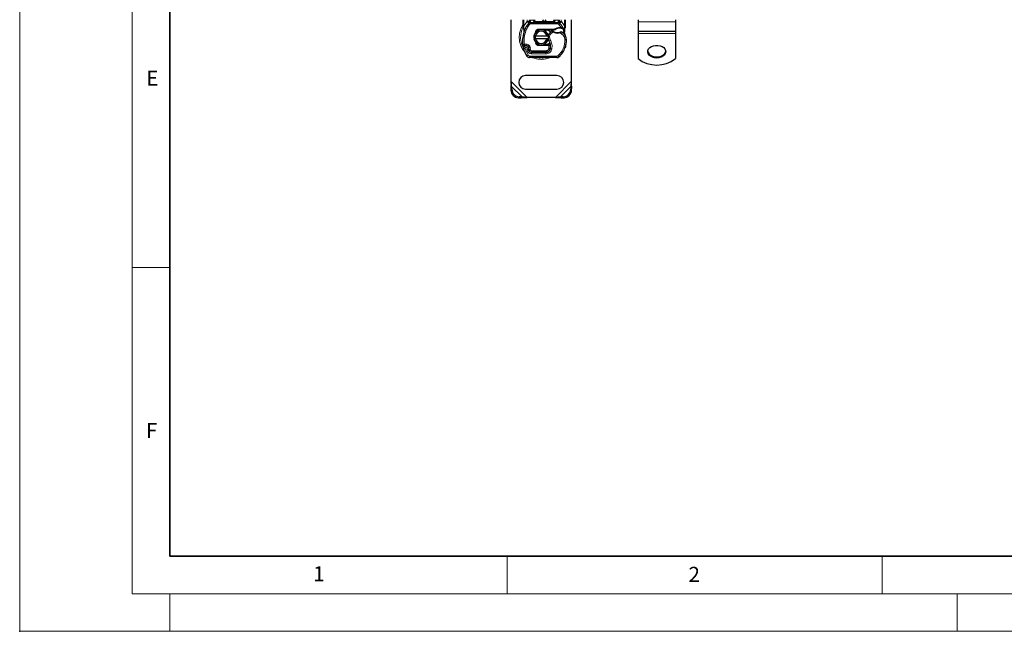
# Model space of a CAD drawing. Units: millimetres. Extents: x 0 to 420, y 0 to 297.
# Drawn here: x 0 to 131, y 0 to 82 of the extents above; entities that cross this region are included whole.
import ezdxf

# ---------------------------------------------------------------- set-up
doc = ezdxf.new("R2010")
doc.units = ezdxf.units.MM
doc.header["$PDSIZE"] = -1
doc.styles.add('SLDTEXTSTYLE0', font='TXT', dxfattribs={"width": 0.605})

msp = doc.modelspace()

# ---------------------------------------------------------------- linework, layer by layer
at = {"color": 7, "linetype": 'Continuous', "lineweight": 18}
for p, q in [((0, 0), (0, 297)), ((15, 292), (15, 5)), ((15, 48.5), (20, 48.5)), ((65, 10), (65, 5)), ((115, 10), (115, 5)), ((15, 5), (415, 5)), ((20, 5), (20, 0)), ((125, 5), (125, 0)), ((0, 0), (420, 0))]:
    msp.add_line(p, q, dxfattribs=at)
at = {"color": 7, "linetype": 'Continuous', "lineweight": 35}
for p, q in [((20, 287), (20, 10)), ((20, 10), (415, 10))]:
    msp.add_line(p, q, dxfattribs=at)
at = {"color": 7, "linetype": 'Continuous', "lineweight": 25}
for p, q in [((65.5376, 73.2657), (65.5376, 81.5134)), ((67.1376, 80.6866), (67.1376, 81.5134)), ((67.9678, 81.5134), (67.9678, 81.4528)), ((68.5678, 81.4534), (68.5678, 81.5134)), ((71.3073, 81.5134), (71.3073, 81.4534)), ((71.9073, 81.4528), (71.9073, 81.5134)), ((72.7376, 81.5134), (72.7376, 80.6866)), ((73.5376, 81.5134), (73.5376, 73.2657)), ((82.4376, 81.5134), (82.4376, 81.2201)), ((87.4376, 81.5134), (87.4376, 81.2201)), ((67.1376, 80.4935), (67.1376, 80.6866)), ((67.1376, 80.4935), (67.1418, 80.4312)), ((67.1418, 80.4312), (67.1534, 80.3724)), ((67.1423, 80.4343), (67.1523, 80.3773)), ((67.1534, 80.3724), (67.2178, 80.0658)), ((67.2384, 80.1177), (67.2324, 79.9072)), ((67.8816, 81.0639), (67.8864, 81.0688)), ((68.0953, 81.1534), (71.7798, 81.1534)), ((69.1184, 80.2375), (69.9932, 80.2725)), ((69.357, 80.147), (69.1224, 80.1376)), ((69.9972, 80.1726), (69.6389, 80.1583)), ((69.9932, 80.2725), (70.0376, 80.2734)), ((70.0376, 80.2734), (71.3206, 80.2734)), ((70.0376, 80.1734), (71.251, 80.1734)), ((71.251, 80.1734), (71.3206, 80.2734)), ((71.251, 80.1734), (71.4357, 80.2266)), ((71.4357, 80.2266), (71.3206, 80.2734)), ((71.9887, 81.0688), (71.9936, 81.0639)), ((71.9994, 80.4856), (72.1763, 80.4855)), ((72.1734, 80.3856), (72.2337, 80.3832)), ((72.1763, 80.4855), (72.2385, 80.4829)), ((72.4233, 80.4522), (72.3684, 80.3736)), ((72.6173, 80.1616), (72.6392, 79.8991)), ((72.6391, 79.9515), (72.6388, 80.1077)), ((72.7376, 80.5291), (72.7239, 80.4256)), ((72.7376, 80.6866), (72.7376, 80.5291)), ((82.4376, 81.2201), (82.4376, 79.9201)), ((87.4376, 81.2201), (87.4376, 79.9201)), ((67.2352, 79.9063), (67.2324, 79.9072)), ((68.5578, 79.3634), (68.763, 79.3634)), ((68.763, 78.9634), (68.5578, 78.9634)), ((68.7559, 79.7708), (68.8328, 79.8999)), ((68.763, 79.3634), (70.3121, 79.3634)), ((70.3121, 78.9634), (68.763, 78.9634)), ((70.3121, 79.3634), (70.5173, 79.3634)), ((70.5173, 78.9634), (70.3121, 78.9634)), ((72.6353, 79.9138), (72.6389, 79.9001)), ((87.4376, 79.9201), (82.4376, 79.9201)), ((82.4376, 79.9201), (82.4376, 79.6565)), ((82.4376, 79.6565), (82.4376, 76.3349)), ((87.4376, 79.9201), (87.4376, 79.6565)), ((87.4376, 79.6565), (87.4376, 76.3349)), ((67.8657, 77.7951), (67.8348, 77.8861)), ((67.9057, 77.4089), (67.8648, 77.4995)), ((68.948, 78.307), (68.972, 78.2669)), ((69.9932, 78.0543), (69.1184, 78.0893)), ((69.1224, 78.1893), (69.357, 78.1799)), ((69.6389, 78.1686), (69.9972, 78.1542)), ((70.0376, 78.0534), (69.9932, 78.0543)), ((70.5506, 78.1534), (70.0376, 78.1534)), ((70.5506, 78.0534), (70.0376, 78.0534)), ((70.5576, 78.1534), (70.5506, 78.1534)), ((70.5642, 78.0534), (70.5506, 78.0534)), ((70.765, 78.0541), (70.6532, 78.1534)), ((70.6532, 78.1534), (70.7689, 78.1534)), ((72.7616, 77.883), (72.7191, 77.7685)), ((71.611, 76.4537), (67.966, 76.4724)), ((68.2601, 77.1709), (70.1673, 77.1611)), ((70.1776, 77.1734), (68.2703, 77.1734)), ((70.2913, 77.1734), (70.1776, 77.1734)), ((71.6376, 74.0634), (67.4376, 74.0634)), ((65.5376, 73.2657), (65.4703, 72.4962)), ((65.5898, 72.6157), (65.4703, 72.4962)), ((65.4703, 72.4962), (65.489, 72.1149)), ((65.5898, 72.6157), (65.5376, 73.2657)), ((65.6086, 72.2344), (65.5898, 72.6157)), ((67.4376, 72.2634), (71.6376, 72.2634)), ((73.4853, 72.6157), (73.4665, 72.2344)), ((73.5376, 73.2657), (73.4853, 72.6157)), ((73.6048, 72.4962), (73.4853, 72.6157)), ((73.6048, 72.4962), (73.5376, 73.2657)), ((73.5861, 72.1149), (73.6048, 72.4962)), ((66.489, 71.1149), (66.8703, 71.0962)), ((66.9898, 71.2157), (66.6086, 71.2344)), ((66.8703, 71.0962), (66.9898, 71.2157)), ((66.8703, 71.0962), (67.6398, 71.1634)), ((67.6398, 71.1634), (66.9898, 71.2157)), ((71.4353, 71.1634), (67.6398, 71.1634)), ((72.0853, 71.2157), (71.4353, 71.1634)), ((71.4353, 71.1634), (72.2048, 71.0962)), ((72.4665, 71.2344), (72.0853, 71.2157)), ((72.0853, 71.2157), (72.2048, 71.0962)), ((72.2048, 71.0962), (72.5861, 71.1149))]:
    msp.add_line(p, q, dxfattribs=at)
at = {"color": 8, "linetype": 'Continuous', "lineweight": 18}
for p, q in [((67.2376, 80.6866), (67.2376, 81.5134)), ((67.6678, 81.2744), (67.6678, 81.5134)), ((68.0678, 81.5134), (68.0678, 81.4528)), ((68.0678, 81.4528), (68.0953, 81.4534)), ((68.0953, 81.1534), (68.0953, 81.4534)), ((68.0953, 81.4534), (68.4678, 81.4534)), ((68.4678, 81.4534), (68.4678, 81.5134)), ((68.5678, 81.4534), (68.6678, 81.4534)), ((68.6678, 81.5134), (68.6678, 81.4534)), ((71.2073, 81.4534), (71.2073, 81.5134)), ((71.2073, 81.4534), (71.3073, 81.4534)), ((71.4073, 81.5134), (71.4073, 81.4534)), ((71.4073, 81.4534), (71.7798, 81.4534)), ((71.7798, 81.4534), (71.7798, 81.1534)), ((71.7798, 81.4534), (71.8073, 81.4528)), ((71.8073, 81.4528), (71.8073, 81.5134)), ((72.2073, 81.5134), (72.2073, 81.2744)), ((72.6376, 81.5134), (72.6376, 80.6866)), ((67.1601, 80.5482), (67.1426, 80.5177)), ((67.2173, 80.5034), (67.215, 80.4571)), ((67.2172, 80.4129), (67.215, 80.4571)), ((67.2172, 80.4129), (67.2384, 80.1177)), ((67.2173, 80.5034), (67.2376, 80.6866)), ((67.2376, 80.6866), (67.6532, 81.259)), ((67.2977, 80.0968), (67.2384, 80.1177)), ((67.4862, 80.0301), (67.2977, 80.0968)), ((67.6532, 81.259), (67.6678, 81.2744)), ((67.6532, 81.259), (67.8742, 81.0562)), ((68.0216, 80.921), (67.8742, 81.0562)), ((68.0953, 81.1534), (68.0953, 80.9534)), ((68.0953, 80.9534), (71.7798, 80.9534)), ((68.8678, 81.2534), (68.8678, 81.1534)), ((68.8678, 81.2534), (71.0073, 81.2534)), ((69.1184, 80.2375), (69.1224, 80.1376)), ((69.9972, 80.1726), (69.9932, 80.2725)), ((70.0376, 80.2734), (70.0376, 80.1734)), ((71.0073, 81.1534), (71.0073, 81.2534)), ((71.7798, 80.9534), (71.7798, 81.1534)), ((72.0009, 81.0562), (71.8535, 80.921)), ((72.1763, 80.4855), (71.8535, 80.921)), ((72.0022, 80.3856), (71.9994, 80.4856)), ((72.0009, 81.0562), (72.2219, 81.259)), ((72.1763, 80.4855), (72.1734, 80.3856)), ((72.203, 80.3615), (72.1846, 80.3971)), ((72.2073, 81.2744), (72.2219, 81.259)), ((72.2219, 81.259), (72.6376, 80.6866)), ((72.2385, 80.4829), (72.2337, 80.3832)), ((72.6173, 80.1616), (72.6539, 80.4642)), ((72.6376, 80.6866), (72.6541, 80.5375)), ((72.6541, 80.5375), (72.6539, 80.4642)), ((87.4376, 81.2201), (82.4376, 81.2201)), ((70.7423, 78.8316), (70.5693, 78.7314)), ((70.89, 79.7117), (70.7591, 79.8629)), ((71.1175, 79.85), (70.89, 79.7117)), ((72.2524, 79.6305), (72.0418, 79.752)), ((72.3652, 79.7957), (72.2524, 79.6305)), ((72.8881, 78.8323), (72.6881, 78.8277)), ((72.8879, 78.8385), (72.8898, 78.8385)), ((87.4376, 79.6565), (82.4376, 79.6565)), ((67.3779, 77.6447), (67.1893, 77.5781)), ((67.3779, 77.6447), (67.7979, 76.7673)), ((67.5987, 77.5674), (67.699, 77.3316)), ((67.895, 78.1345), (67.7702, 77.9782)), ((67.8348, 77.8861), (68.0242, 77.9504)), ((67.8657, 77.7951), (68.0551, 77.8593)), ((67.9057, 77.4089), (68.088, 77.4912)), ((68.0551, 77.8593), (68.0242, 77.9504)), ((68.088, 77.4912), (68.0687, 77.5341)), ((69.1224, 78.1893), (69.1184, 78.0893)), ((69.9932, 78.0543), (69.9972, 78.1542)), ((70.0376, 78.1534), (70.0376, 78.0534)), ((70.5506, 78.0534), (70.5506, 78.1534)), ((70.5524, 77.6913), (70.5642, 78.0534)), ((70.5524, 77.6913), (70.7498, 77.6586)), ((70.5642, 78.0534), (70.5576, 78.1534)), ((70.9589, 77.6263), (70.7618, 77.66)), ((70.7845, 77.9534), (70.7706, 77.9534)), ((72.5385, 77.8581), (72.7277, 77.7935)), ((72.7616, 77.883), (72.7572, 77.8843)), ((67.6277, 76.6622), (67.7979, 76.7673)), ((67.699, 77.3316), (67.8807, 77.4152)), ((67.967, 76.6724), (67.966, 76.4724)), ((67.967, 76.6724), (71.612, 76.6537)), ((68.259, 76.9709), (68.2601, 77.1709)), ((68.259, 76.9709), (70.1663, 76.9611)), ((68.2703, 77.3734), (70.1776, 77.3734)), ((68.2703, 77.3734), (68.2703, 77.1734)), ((70.1673, 77.1611), (70.1663, 76.9611)), ((70.1776, 77.1734), (70.1776, 77.3734)), ((70.6283, 77.3734), (70.6157, 77.3734)), ((71.611, 76.4537), (71.612, 76.6537)), ((71.7409, 76.7), (71.8688, 76.5462)), ((65.489, 72.1149), (65.6086, 72.2344)), ((67.6398, 71.1634), (65.5376, 73.2657)), ((66.9898, 71.2157), (65.5898, 72.6157)), ((73.5376, 73.2657), (71.4353, 71.1634)), ((73.4853, 72.6157), (72.0853, 71.2157)), ((73.4665, 72.2344), (73.5861, 72.1149)), ((66.6086, 71.2344), (66.489, 71.1149)), ((72.5861, 71.1149), (72.4665, 71.2344))]:
    msp.add_line(p, q, dxfattribs=at)
at = {"color": 7, "linetype": 'Continuous', "lineweight": 25, "flags": 128}
for points in [[(70.5693, 78.7314), (70.5033, 78.872), (70.4983, 78.886)], [(84.9376, 76.4038), (84.6391, 76.4305), (84.3594, 76.5088), (84.1161, 76.6338), (83.9244, 76.7977), (83.7963, 76.9901), (83.7399, 77.199), (83.7588, 77.4113), (83.8518, 77.6136), (84.0129, 77.7932), (84.2322, 77.9388), (84.4958, 78.0413), (84.7872, 78.0942), (85.088, 78.0942), (85.3793, 78.0413), (85.6429, 77.9388), (85.8622, 77.7932), (86.0233, 77.6136), (86.1163, 77.4113), (86.1352, 77.199), (86.0788, 76.9901), (85.9507, 76.7977), (85.759, 76.6338), (85.5157, 76.5088), (85.236, 76.4305), (84.9376, 76.4038)], [(83.7417, 77.323), (83.7963, 77.1315), (83.9244, 76.9391), (84.1161, 76.7752), (84.3594, 76.6502), (84.6391, 76.5719), (84.9376, 76.5452)], [(84.9376, 76.5452), (85.236, 76.5719), (85.5157, 76.6502), (85.759, 76.7752), (85.9507, 76.9391), (86.0788, 77.1315), (86.1334, 77.323)]]:
    msp.add_lwpolyline(points, dxfattribs=at)
at = {"color": 7, "linetype": 'Continuous', "lineweight": 25}
for centre, radius, start, end in [((69.9376, 81.5634), 0.25, 191.536959, 348.463041), ((71.446, 78.6301), 4.4, 160.528995, 185.82991), ((69.9376, 79.1634), 2.8, 137.468146, 160.528995), ((68.0953, 80.8534), 0.3, 90, 137.468146), ((69.5376, 79.1634), 1, 11.536959, 168.463041), ((68.8678, 81.4534), 0.3, 201.280819, 233.854605), ((69.1304, 79.9378), 0.2, 92.292443, 173.953238), ((70.0376, 79.1634), 1.01, 90, 92.292443), ((72.0362, 79.1761), 1.21, 91.608611, 119.753211), ((71.7798, 80.8534), 0.3, 42.531854, 90), ((69.9376, 79.1634), 2.8, 27.404614, 42.531854), ((72.0867, 77.3768), 3.01, 88.348676, 91.608611), ((69.9376, 79.1634), 2.8, 15.233118, 27.404614), ((69.5376, 79.1634), 1, 191.536959, 348.463041), ((69.5376, 79.1634), 0.8, 14.477512, 165.522488), ((69.5376, 79.1634), 0.8, 194.477512, 345.522488), ((71.3481, 79.1824), 0.9, 168.313017, 194.382683), ((71.3481, 79.1824), 0.9, 130.876551, 161.972492), ((71.4135, 79.1068), 1, 115.976067, 130.876551), ((71.6859, 80.8034), 1.01, 239.197194, 288.699754), ((71.35, 78.3093), 1.8, 55.666265, 61.386957), ((71.6884, 78.8048), 1.2, 1.315727, 55.666265), ((69.9376, 79.1634), 2.8, 7.172778, 15.233118), ((69.8889, 78.7634), 3, 341.135988, 1.315727), ((69.8909, 78.7543), 3, 343.116259, 1.608611), ((71.6902, 78.8048), 1.2, 1.608611, 25.790229), ((67.5193, 77.6947), 0.35, 332.273526, 199.454179), ((71.6776, 79.1634), 4.76, 199.454179, 211.700174), ((67.5269, 77.6734), 0.39, 51.398791, 116.051743), ((67.6454, 77.8219), 0.2, 18.730206, 51.398791), ((71.6776, 79.1634), 4.18, 202.975359, 204.723179), ((67.5075, 77.6736), 0.3782, 340.068623, 18.730206), ((69.1304, 78.3891), 0.2, 186.046771, 267.707557), ((70.0376, 79.1634), 1.01, 267.707557, 270), ((70.1704, 77.7611), 0.6, 269.707116, 350.301544), ((70.1776, 77.7534), 0.58, 270, 350.594428), ((69.1847, 77.9296), 1.6, 350.301544, 30.074294), ((69.191, 77.9169), 1.58, 350.594428, 4.984532), ((70.0781, 78.6988), 2.8, 309.75692, 341.135988), ((67.968, 76.8724), 0.4, 211.700174, 269.707116), ((68.2622, 77.5909), 0.42, 204.723179, 269.707116), ((68.2703, 77.5734), 0.4, 204.291063, 270), ((71.613, 76.8537), 0.4, 269.707116, 309.75692), ((84.9376, 79.5103), 4.0415, 231.787402, 308.212598), ((67.4376, 73.1634), 0.9, 90, 270), ((71.6376, 73.1634), 0.9, 270, 90), ((66.6771, 72.303), 1.0708, 183.671152, 266.328848), ((72.398, 72.303), 1.0708, 273.671152, 356.328848), ((66.5576, 72.1835), 1.0708, 183.671152, 266.328848), ((72.5175, 72.1835), 1.0708, 273.671152, 356.328848)]:
    msp.add_arc(centre, radius, start, end, dxfattribs=at)
at = {"color": 8, "linetype": 'Continuous', "lineweight": 18}
for centre, radius, start, end in [((69.5376, 79.1634), 2.7514, 151.826174, 210.808146), ((69.5376, 79.1634), 2.7514, 258.517405, 280.896826), ((71.613, 76.8537), 0.2, 269.707116, 309.75692)]:
    msp.add_arc(centre, radius, start, end, dxfattribs=at)
at = {"color": 7, "linetype": 'Continuous', "lineweight": 25}
for points, knots in [([(67.9678, 81.2744), (67.9678, 81.303), (67.9678, 81.36), (67.9678, 81.4219), (67.9678, 81.4528)], [0, 0, 0, 0, 0.500005181, 1, 1, 1, 1]), ([(68.4678, 81.4534), (68.4692, 81.4345), (68.4722, 81.3953), (68.4956, 81.3387), (68.5332, 81.2852), (68.6059, 81.2197), (68.7202, 81.165), (68.8183, 81.1573), (68.8678, 81.1534)], [0, 0, 0, 0, 0.08888506, 0.18408909, 0.29428261, 0.42253908, 0.7088702, 1, 1, 1, 1]), ([(68.5678, 81.4534), (68.5689, 81.4345), (68.5711, 81.3953), (68.5887, 81.3387), (68.6168, 81.2852), (68.6714, 81.2197), (68.7571, 81.165), (68.8307, 81.1573), (68.8678, 81.1534)], [0, 0, 0, 0, 0.08888861, 0.18408925, 0.29429196, 0.42253918, 0.70887026, 1, 1, 1, 1]), ([(71.0073, 81.1534), (71.0444, 81.1573), (71.118, 81.165), (71.2037, 81.2197), (71.2583, 81.2852), (71.2864, 81.3387), (71.304, 81.3953), (71.3062, 81.4345), (71.3073, 81.4534)], [0, 0, 0, 0, 0.2911298, 0.57746092, 0.70571739, 0.81591091, 0.91111494, 1, 1, 1, 1]), ([(71.9073, 81.4528), (71.9073, 81.4219), (71.9073, 81.36), (71.9073, 81.303), (71.9073, 81.2744)], [0, 0, 0, 0, 0.49999482, 1, 1, 1, 1]), ([(67.8816, 81.0639), (67.9245, 81.1018), (67.9863, 81.1562), (68.0428, 81.2301), (68.061, 81.2785), (68.0636, 81.3054), (68.0649, 81.3189)], [0, 0, 0, 0, 0.54328916, 0.78124367, 0.89067037, 1, 1, 1, 1]), ([(67.8816, 81.0639), (67.9009, 81.0868), (67.9301, 81.1213), (67.9614, 81.1961), (67.9658, 81.25), (67.9678, 81.2744)], [0, 0, 0, 0, 0.51988546, 0.78201276, 1, 1, 1, 1]), ([(70.0376, 80.1734), (70.167, 80.1563), (70.426, 80.1221), (70.6826, 79.9828), (70.7579, 79.8684), (70.761, 79.8638)], [0, 0, 0, 0, 0.48965303, 0.97930605, 1, 1, 1, 1]), ([(71.8102, 81.3189), (71.8115, 81.3054), (71.8141, 81.2785), (71.8323, 81.2301), (71.8888, 81.1562), (71.9506, 81.1018), (71.9936, 81.0639)], [0, 0, 0, 0, 0.10931953, 0.21875493, 0.45670951, 1, 1, 1, 1]), ([(71.9936, 81.0639), (71.9742, 81.0868), (71.9451, 81.1213), (71.9137, 81.1961), (71.9093, 81.25), (71.9073, 81.2744)], [0, 0, 0, 0, 0.51988806, 0.78201051, 1, 1, 1, 1]), ([(72.2337, 80.3832), (72.2516, 80.3823), (72.2864, 80.3804), (72.3247, 80.3774), (72.3477, 80.3755), (72.3595, 80.3744), (72.367, 80.3737), (72.3679, 80.3737), (72.3684, 80.3736)], [0, 0, 0, 0, 0.29125982, 0.56544587, 0.68792432, 0.80283372, 0.90332975, 1, 1, 1, 1]), ([(72.2385, 80.4829), (72.2657, 80.4805), (72.3175, 80.476), (72.3768, 80.465), (72.4158, 80.4547), (72.421, 80.453), (72.4233, 80.4522)], [0, 0, 0, 0, 0.29495325, 0.56260644, 0.79610027, 1, 1, 1, 1]), ([(72.6388, 80.1077), (72.6518, 80.1566), (72.6781, 80.2546), (72.7086, 80.3685), (72.7239, 80.4256)], [0, 0, 0, 0, 0.49891425, 1, 1, 1, 1]), ([(67.2178, 80.0658), (67.225, 80.023), (67.233, 79.9752), (67.2331, 79.9372), (67.2331, 79.9332)], [0, 0, 0, 0, 0.89612606, 1, 1, 1, 1]), ([(68.6413, 78.9634), (68.6103, 79.0476), (68.5616, 79.1798), (68.5941, 79.3146), (68.6059, 79.3634)], [0, 0, 0, 0, 0.63733762, 1, 1, 1, 1]), ([(68.7501, 79.3709), (68.73, 79.307), (68.6865, 79.1692), (68.7269, 79.0299), (68.7485, 78.9553)], [0, 0, 0, 0, 0.46409578, 1, 1, 1, 1]), ([(71.0794, 79.9958), (71.0798, 79.9955), (71.0805, 79.995), (71.0862, 79.9907), (71.095, 79.9843), (71.1103, 79.9734), (71.1349, 79.9566), (71.1575, 79.9427), (71.1687, 79.9359)], [0, 0, 0, 0, 0.13150251, 0.26198675, 0.38814904, 0.51596954, 0.75966272, 1, 1, 1, 1]), ([(72.121, 79.8919), (72.1205, 79.8917), (72.1195, 79.8912), (72.1116, 79.8875), (72.0998, 79.8821), (72.0801, 79.8734), (72.0496, 79.8608), (72.023, 79.8514), (72.0098, 79.8467)], [0, 0, 0, 0, 0.13168211, 0.26196775, 0.38667619, 0.51474573, 0.75773536, 1, 1, 1, 1]), ([(72.7707, 79.3269), (72.7674, 79.334), (72.7603, 79.3492), (72.7484, 79.3783), (72.7371, 79.4111), (72.727, 79.4484), (72.7197, 79.4843), (72.7169, 79.5038), (72.7156, 79.513)], [0, 0, 0, 0, 0.10537514, 0.22393283, 0.47090146, 0.73612363, 0.87462047, 1, 1, 1, 1]), ([(67.1471, 78.044), (67.1368, 78.0526), (67.117, 78.069), (67.1037, 78.0902), (67.0973, 78.1003)], [0, 0, 0, 0, 0.52531656, 1, 1, 1, 1]), ([(67.8291, 77.5318), (67.8282, 77.5319), (67.8263, 77.532), (67.8111, 77.5326), (67.7878, 77.534), (67.7466, 77.5375), (67.6817, 77.5447), (67.6264, 77.5598), (67.5987, 77.5674)], [0, 0, 0, 0, 0.12313975, 0.24444056, 0.37500205, 0.49964619, 0.74932317, 1, 1, 1, 1]), ([(70.6803, 78.4015), (70.5982, 78.3363), (70.4113, 78.1878), (70.1719, 78.1658), (70.0376, 78.1534)], [0, 0, 0, 0, 0.43878669, 1, 1, 1, 1]), ([(70.5576, 78.1534), (70.5704, 78.1534), (70.5958, 78.1534), (70.6272, 78.1534), (70.649, 78.1534), (70.6518, 78.1534), (70.6532, 78.1534)], [0, 0, 0, 0, 0.25437884, 0.50575552, 0.75380421, 1, 1, 1, 1]), ([(70.765, 78.0541), (70.7621, 78.0541), (70.7576, 78.0541), (70.7313, 78.054), (70.6983, 78.0538), (70.6545, 78.0536), (70.6051, 78.0535), (70.578, 78.0534), (70.5642, 78.0534)], [0, 0, 0, 0, 0.2512887, 0.37867986, 0.50685575, 0.74190284, 0.86819715, 1, 1, 1, 1])]:
    msp.add_open_spline(points, degree=3, knots=knots, dxfattribs=at)
at = {"color": 8, "linetype": 'Continuous', "lineweight": 18}
for points in [[(67.9678, 81.4528), (67.9693, 81.4528), (67.9723, 81.4528), (67.9954, 81.4528), (68.0285, 81.4528), (68.0547, 81.4528), (68.0678, 81.4528)], [(68.4678, 81.4534), (68.4809, 81.4534), (68.5071, 81.4534), (68.5402, 81.4534), (68.5633, 81.4534), (68.5663, 81.4534), (68.5678, 81.4534)], [(71.3073, 81.4534), (71.3088, 81.4534), (71.3118, 81.4534), (71.3349, 81.4534), (71.368, 81.4534), (71.3942, 81.4534), (71.4073, 81.4534)], [(71.8073, 81.4528), (71.8204, 81.4528), (71.8466, 81.4528), (71.8797, 81.4528), (71.9028, 81.4528), (71.9058, 81.4528), (71.9073, 81.4528)], [(67.1376, 80.6866), (67.1391, 80.6866), (67.1421, 80.6866), (67.1652, 80.6866), (67.1982, 80.6866), (67.2244, 80.6866), (67.2376, 80.6866)], [(68.0216, 80.921), (67.9099, 80.7861), (67.6865, 80.5161), (67.553, 80.1921), (67.4862, 80.0301)], [(67.8816, 81.0639), (67.8783, 81.0671), (67.8719, 81.0734), (67.8225, 81.1221), (67.7518, 81.1917), (67.6958, 81.2469), (67.6678, 81.2744)], [(67.9678, 81.2744), (67.9633, 81.2744), (67.9543, 81.2744), (67.8849, 81.2744), (67.7857, 81.2744), (67.7071, 81.2744), (67.6678, 81.2744)], [(68.0953, 80.9534), (68.0884, 80.953), (68.0746, 80.9522), (68.0548, 80.9455), (68.0365, 80.9355), (68.0266, 80.9258), (68.0216, 80.921)], [(71.8535, 80.921), (71.8485, 80.9258), (71.8386, 80.9355), (71.8203, 80.9455), (71.8005, 80.9522), (71.7867, 80.953), (71.7798, 80.9534)], [(72.2073, 81.2744), (72.168, 81.2744), (72.0894, 81.2744), (71.9902, 81.2744), (71.9208, 81.2744), (71.9118, 81.2744), (71.9073, 81.2744)], [(72.2073, 81.2744), (72.1793, 81.2469), (72.1233, 81.1917), (72.0526, 81.1221), (72.0032, 81.0734), (71.9968, 81.0671), (71.9936, 81.0639)], [(72.3503, 80.3753), (72.4133, 80.2351), (72.5393, 79.9549), (72.5907, 79.652), (72.6164, 79.5006)], [(72.6376, 80.6866), (72.6507, 80.6866), (72.6769, 80.6866), (72.7099, 80.6866), (72.733, 80.6866), (72.736, 80.6866), (72.7376, 80.6866)], [(67.4862, 80.0301), (67.3992, 79.7317), (67.2252, 79.1349), (67.2536, 78.514), (67.2678, 78.2035)], [(70.7423, 78.8316), (70.8313, 78.6402), (71.0091, 78.2575), (70.9757, 77.8367), (70.9589, 77.6263)], [(71.1687, 79.9359), (71.168, 79.9346), (71.1664, 79.932), (71.1546, 79.9121), (71.1377, 79.8838), (71.1242, 79.8612), (71.1175, 79.85)], [(72.0418, 79.752), (72.0376, 79.7644), (72.0292, 79.7892), (72.0186, 79.8205), (72.0112, 79.8425), (72.0102, 79.8453), (72.0098, 79.8467)], [(72.5385, 77.8581), (72.5848, 78.0164), (72.6775, 78.333), (72.6846, 78.6628), (72.6881, 78.8277)], [(67.0688, 78.1832), (67.0718, 78.1835), (67.0778, 78.1841), (67.1238, 78.1888), (67.1896, 78.1955), (67.2417, 78.2008), (67.2678, 78.2035)], [(67.2678, 78.2035), (67.2793, 78.1799), (67.3023, 78.1329), (67.3313, 78.0735), (67.3516, 78.0319), (67.3543, 78.0265), (67.3556, 78.0238)], [(67.895, 78.1345), (67.9231, 78.1085), (67.9794, 78.0564), (68.0093, 77.9857), (68.0242, 77.9504)], [(68.0551, 77.8593), (68.0691, 77.8056), (68.0969, 77.6981), (68.0781, 77.5888), (68.0687, 77.5341)], [(68.088, 77.4912), (68.0973, 77.4744), (68.116, 77.4408), (68.1605, 77.4034), (68.2129, 77.3782), (68.2512, 77.375), (68.2703, 77.3734)], [(72.5385, 77.8581), (72.4455, 77.6376), (72.2594, 77.1966), (71.9137, 76.8655), (71.7409, 76.7)]]:
    msp.add_open_spline(points, degree=3, dxfattribs=at)
for points, knots in [([(68.0649, 81.3189), (68.0655, 81.3394), (68.0666, 81.3822), (68.0674, 81.4286), (68.0678, 81.4528)], [0, 0, 0, 0, 0.47968637, 1, 1, 1, 1]), ([(68.6678, 81.4534), (68.6705, 81.4283), (68.6746, 81.3895), (68.6995, 81.3429), (68.7254, 81.311), (68.7572, 81.2852), (68.8038, 81.2603), (68.8427, 81.2561), (68.8678, 81.2534)], [0, 0, 0, 0, 0.23944295, 0.36955024, 0.49999985, 0.63010729, 0.76055705, 1, 1, 1, 1]), ([(71.0073, 81.1534), (71.0568, 81.1573), (71.1549, 81.165), (71.2692, 81.2197), (71.3419, 81.2852), (71.3795, 81.3387), (71.4029, 81.3953), (71.4059, 81.4345), (71.4073, 81.4534)], [0, 0, 0, 0, 0.29112974, 0.57746082, 0.70570804, 0.81591075, 0.91111139, 1, 1, 1, 1]), ([(71.0073, 81.2534), (71.0325, 81.2561), (71.0713, 81.2603), (71.1179, 81.2852), (71.1497, 81.311), (71.1756, 81.3428), (71.2005, 81.3894), (71.2046, 81.4283), (71.2073, 81.4534)], [0, 0, 0, 0, 0.23944295, 0.36955024, 0.49999985, 0.63010729, 0.76055705, 1, 1, 1, 1]), ([(71.8102, 81.3189), (71.8096, 81.3394), (71.8085, 81.3822), (71.8077, 81.4286), (71.8073, 81.4528)], [0, 0, 0, 0, 0.47968637, 1, 1, 1, 1]), ([(67.1376, 80.8356), (67.119, 80.8134), (66.9743, 80.6394), (66.8013, 80.2531), (66.6372, 79.7118), (66.5889, 79.1633), (66.638, 78.6158), (66.7976, 78.0711), (67.0373, 77.5851), (67.2662, 77.3239), (67.3648, 77.2115)], [0, 0, 0, 0, 0.022110249, 0.172842074, 0.317557508, 0.454094434, 0.590631359, 0.735346793, 0.886078618, 1, 1, 1, 1]), ([(67.2173, 80.5034), (67.2051, 80.503), (67.1807, 80.5022), (67.1552, 80.4996), (67.1403, 80.4965), (67.1385, 80.4945), (67.1376, 80.4935)], [0, 0, 0, 0, 0.27984962, 0.5593252, 0.77962831, 1, 1, 1, 1]), ([(67.215, 80.4571), (67.203, 80.4548), (67.1791, 80.4502), (67.1552, 80.4427), (67.1424, 80.4361), (67.142, 80.4328), (67.1418, 80.4312)], [0, 0, 0, 0, 0.2798496, 0.55931026, 0.77961951, 1, 1, 1, 1]), ([(67.2172, 80.4129), (67.2057, 80.4089), (67.1827, 80.401), (67.1613, 80.389), (67.1512, 80.3791), (67.1527, 80.3746), (67.1534, 80.3724)], [0, 0, 0, 0, 0.27984931, 0.55928834, 0.77960674, 1, 1, 1, 1]), ([(67.2384, 80.1177), (67.2335, 80.1136), (67.2235, 80.1054), (67.2156, 80.0918), (67.2127, 80.0782), (67.2161, 80.07), (67.2178, 80.0658)], [0, 0, 0, 0, 0.24987555, 0.5, 0.75012445, 1, 1, 1, 1]), ([(68.0649, 81.3189), (68.0585, 81.3186), (68.0458, 81.3181), (68.0218, 81.3141), (67.9955, 81.3057), (67.9773, 81.2937), (67.969, 81.2829), (67.9682, 81.2773), (67.9678, 81.2744)], [0, 0, 0, 0, 0.12522915, 0.25000894, 0.5, 0.74999106, 0.87477085, 1, 1, 1, 1]), ([(71.8102, 81.3189), (71.823, 81.318), (71.8486, 81.3164), (71.8807, 81.3061), (71.9028, 81.2916), (71.9058, 81.2802), (71.9073, 81.2744)], [0, 0, 0, 0, 0.25016319, 0.5, 0.74983681, 1, 1, 1, 1]), ([(72.6173, 80.1616), (72.6214, 80.1573), (72.6297, 80.1487), (72.6372, 80.1348), (72.6409, 80.1208), (72.6395, 80.1121), (72.6388, 80.1077)], [0, 0, 0, 0, 0.25001598, 0.5, 0.74998402, 1, 1, 1, 1]), ([(72.7239, 80.4256), (72.7234, 80.428), (72.7224, 80.4329), (72.7074, 80.4429), (72.6843, 80.4539), (72.664, 80.4608), (72.6539, 80.4642)], [0, 0, 0, 0, 0.2500914, 0.5, 0.7499086, 1, 1, 1, 1]), ([(72.7376, 80.5291), (72.736, 80.5303), (72.7329, 80.5325), (72.7114, 80.5351), (72.6841, 80.5368), (72.6641, 80.5373), (72.6541, 80.5375)], [0, 0, 0, 0, 0.27984721, 0.5592831, 0.77960447, 1, 1, 1, 1]), ([(70.89, 79.7117), (70.8359, 79.6547), (70.7242, 79.5372), (70.6446, 79.3004), (70.6425, 79.0506), (70.7097, 78.9031), (70.7423, 78.8316)], [0, 0, 0, 0, 0.24238544, 0.5, 0.75761456, 1, 1, 1, 1]), ([(71.1175, 79.85), (71.0997, 79.8694), (71.065, 79.9072), (71.0261, 79.9497), (71.0016, 79.9768), (70.9869, 79.9931), (70.9773, 80.0037), (70.9761, 80.0051), (70.9755, 80.0058)], [0, 0, 0, 0, 0.24374069, 0.47621671, 0.60680778, 0.73738972, 0.86831021, 1, 1, 1, 1]), ([(72.0418, 79.752), (71.9654, 79.7313), (71.8108, 79.6893), (71.5681, 79.6919), (71.3303, 79.7403), (71.1879, 79.8137), (71.1175, 79.85)], [0, 0, 0, 0, 0.24706129, 0.5, 0.75293871, 1, 1, 1, 1]), ([(72.212, 79.8895), (72.2113, 79.8888), (72.2098, 79.8876), (72.1978, 79.8774), (72.1794, 79.8619), (72.1494, 79.837), (72.1034, 79.7997), (72.063, 79.7684), (72.0418, 79.752)], [0, 0, 0, 0, 0.13200076, 0.26470098, 0.39893403, 0.53540824, 0.75682005, 1, 1, 1, 1]), ([(72.6881, 78.8277), (72.6811, 78.9055), (72.6668, 79.0634), (72.5747, 79.2858), (72.4384, 79.4842), (72.3138, 79.5822), (72.2524, 79.6305)], [0, 0, 0, 0, 0.24645181, 0.5, 0.75354819, 1, 1, 1, 1]), ([(67.2678, 78.2035), (67.3185, 78.2235), (67.4222, 78.2642), (67.5922, 78.2671), (67.7575, 78.2274), (67.8498, 78.165), (67.895, 78.1345)], [0, 0, 0, 0, 0.24495944, 0.5, 0.75504056, 1, 1, 1, 1]), ([(67.5987, 77.5674), (67.6099, 77.5756), (67.6323, 77.592), (67.6557, 77.628), (67.6696, 77.6691), (67.6702, 77.7123), (67.6598, 77.7528), (67.6387, 77.7885), (67.6083, 77.8183), (67.5696, 77.8381), (67.527, 77.8468), (67.4847, 77.8425), (67.4458, 77.8277), (67.4125, 77.8026), (67.386, 77.7685), (67.3712, 77.7277), (67.367, 77.6849), (67.3743, 77.6581), (67.3779, 77.6447)], [0, 0, 0, 0, 0.06150292, 0.12308284, 0.18796691, 0.25300947, 0.31264113, 0.37243093, 0.43613619, 0.49999684, 0.56370209, 0.62756277, 0.68719428, 0.74698397, 0.81186824, 0.87691096, 0.93841706, 1, 1, 1, 1]), ([(67.8631, 77.5447), (67.8658, 77.5445), (67.87, 77.5441), (67.896, 77.5415), (67.9316, 77.5386), (67.99, 77.5352), (68.0425, 77.5345), (68.0687, 77.5341)], [0, 0, 0, 0, 0.23349689, 0.36478249, 0.50581107, 0.75384743, 1, 1, 1, 1]), ([(68.0687, 77.5341), (68.0429, 77.5293), (67.9911, 77.5198), (67.9337, 77.5102), (67.8986, 77.5046), (67.8721, 77.5005), (67.8677, 77.4999), (67.8648, 77.4995)], [0, 0, 0, 0, 0.24604685, 0.49439448, 0.63049436, 0.76014243, 1, 1, 1, 1]), ([(70.9589, 77.6263), (70.9347, 77.5383), (70.8847, 77.3565), (70.6949, 77.1361), (70.4449, 76.9874), (70.2572, 76.9697), (70.1663, 76.9611)], [0, 0, 0, 0, 0.24210884, 0.5, 0.75789116, 1, 1, 1, 1]), ([(70.1776, 77.3734), (70.2207, 77.3777), (70.3098, 77.3866), (70.4282, 77.4578), (70.5179, 77.563), (70.5412, 77.6495), (70.5524, 77.6913)], [0, 0, 0, 0, 0.24210884, 0.5, 0.75789116, 1, 1, 1, 1]), ([(68.259, 76.9709), (68.2016, 76.9758), (68.0844, 76.9858), (67.9223, 77.0632), (67.7849, 77.1788), (67.7272, 77.2813), (67.699, 77.3316)], [0, 0, 0, 0, 0.244907, 0.5, 0.755093, 1, 1, 1, 1]), ([(67.7979, 76.7673), (67.8077, 76.7535), (67.8275, 76.726), (67.8693, 76.6964), (67.9163, 76.6761), (67.9501, 76.6736), (67.967, 76.6724)], [0, 0, 0, 0, 0.24986539, 0.49999129, 0.74986564, 1, 1, 1, 1]), ([(68.3931, 76.4702), (68.4147, 76.4588), (68.6035, 76.3586), (68.9929, 76.2651), (69.3596, 76.2419), (69.5376, 76.2307)], [0, 0, 0, 0, 0.062080814, 0.544677235, 1, 1, 1, 1]), ([(69.5376, 76.2307), (69.7155, 76.242), (70.082, 76.2655), (70.4638, 76.3555), (70.6455, 76.4512), (70.6596, 76.4586)], [0, 0, 0, 0, 0.46527962, 0.95842931, 1, 1, 1, 1])]:
    msp.add_open_spline(points, degree=3, knots=knots, dxfattribs=at)
at = {"color": 7, "linetype": 'Continuous', "lineweight": 25}
for points in [[(67.9678, 81.2744), (67.9668, 81.2549), (67.9649, 81.2159), (67.9519, 81.1791), (67.9454, 81.1607)], [(68.8328, 79.8999), (68.8314, 79.9206), (68.8286, 79.962), (68.8408, 80.0235), (68.8644, 80.0813), (68.8997, 80.1329), (68.9447, 80.1762), (68.9977, 80.2091), (69.0564, 80.2313), (69.0977, 80.2355), (69.1184, 80.2375)], [(71.3206, 80.2734), (71.4264, 80.3323), (71.638, 80.4499), (71.8789, 80.4737), (71.9994, 80.4856)], [(70.9755, 80.0058), (70.9841, 80.0091), (71.0012, 80.0158), (71.029, 80.0165), (71.0561, 80.0106), (71.0716, 80.0007), (71.0794, 79.9958)], [(72.121, 79.8919), (72.1284, 79.8948), (72.1431, 79.9007), (72.1668, 79.9025), (72.1905, 79.8994), (72.2048, 79.8928), (72.212, 79.8895)], [(67.0688, 78.1832), (67.0715, 78.1673), (67.077, 78.1357), (67.0993, 78.0924), (67.1304, 78.0554), (67.1697, 78.027), (67.2146, 78.0087), (67.2624, 78.0017), (67.3109, 78.0057), (67.3407, 78.0178), (67.3556, 78.0238)], [(67.8648, 77.4995), (67.8634, 77.5031), (67.8606, 77.5104), (67.8592, 77.5219), (67.8598, 77.5336), (67.862, 77.541), (67.8631, 77.5447)], [(69.1184, 78.0893), (69.096, 78.0917), (69.0512, 78.0964), (68.9881, 78.1223), (68.9322, 78.1604), (68.8862, 78.2104), (68.8525, 78.2693), (68.833, 78.3342), (68.8274, 78.4021), (68.8365, 78.4462), (68.841, 78.4683)]]:
    msp.add_open_spline(points, degree=3, dxfattribs=at)
msp.add_point((0, 0))

# ---------------------------------------------------------------- texts
at = {"color": 7, "linetype": 'Continuous', "lineweight": 18, "char_height": 2, "attachment_point": 2, "style": 'SLDTEXTSTYLE0'}
for s, insert in [('E', (17.6898, 74.7268)), ('F', (17.5937, 27.7733)), ('1', (39.9009, 8.6623)), ('2', (89.9334, 8.5904))]:
    msp.add_mtext(s, dxfattribs=dict(at, insert=insert))

doc.saveas('drawing.dxf')
